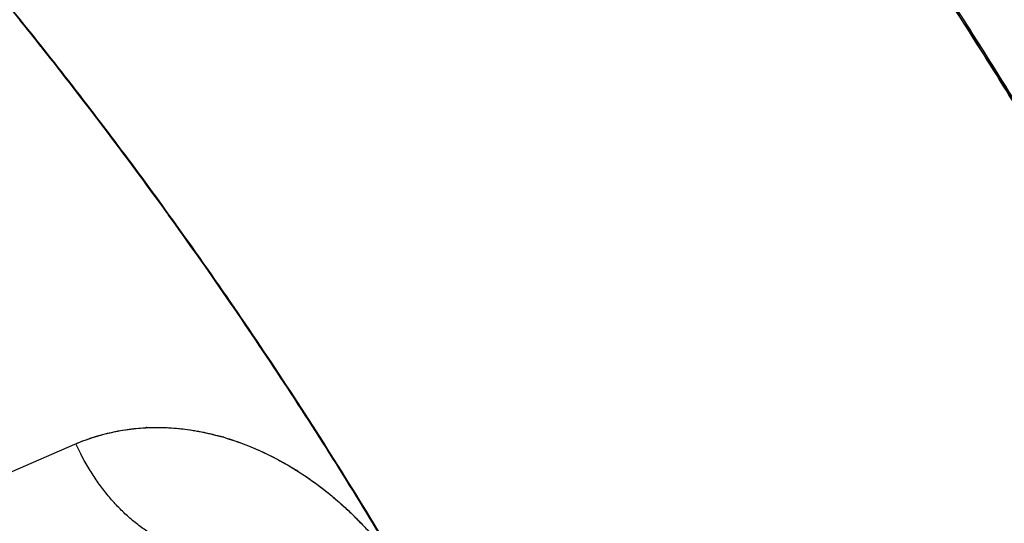
# Model space of a CAD drawing. Units: inches. Extents: x 0.4 to 16.6, y 0.6 to 10.4.
# Drawn here: x 12 to 12.1, y 8.5 to 8.6 of the extents above; entities that cross this region are included whole.
import ezdxf

# ---------------------------------------------------------------- set-up
doc = ezdxf.new("R2010")
doc.units = ezdxf.units.IN
doc.header["$LTSCALE"] = 0.935
doc.header["$MEASUREMENT"] = 0
doc.layers.get('0').update_dxf_attribs({"linetype": 'CONTINUOUS'})
doc.layers.add('AXIS', color=7, linetype='CONTINUOUS')

msp = doc.modelspace()

# ---------------------------------------------------------------- linework, layer by layer
at = {"color": 7, "linetype": 'CONTINUOUS'}
for p, q in [((11.9237778848, 8.5044525168), (11.9686110694, 8.5240090495)), ((11.9292120743, 8.5068084154), (11.968611595, 8.5240069273)), ((11.9686526844, 8.5240264119), (11.9687740324, 8.5240767028)), ((11.9686550824, 8.524026186), (11.9687795902, 8.5240813303))]:
    msp.add_line(p, q, dxfattribs=at)
for centre, radius, start, end in [((2.0154448169, -7.6582317795), 19.2083197419, 57.4464263752, 59.1118337943), ((1.2896251301, -8.926965133), 20.6538799069, 57.7185049671, 59.1786216089), ((1.4232622227, -8.6647988265), 20.3602783184, 57.6261953159, 59.1235749603), ((11.9820092499, 8.4927361852), 0.0340157292, 92.6978719816, 92.9787840343), ((11.9809484707, 8.4839675187), 0.042885129, 74.3245939003, 74.5711968283), ((11.9809127329, 8.4838401784), 0.0430173891, 74.07073294, 74.3245901323), ((11.9808720645, 8.483697697), 0.0431655608, 73.7016650507, 74.0707292865), ((11.9774975118, 8.4760694148), 0.0515327525, 58.2090105594, 58.5494364205), ((11.9773988758, 8.4759100721), 0.0517201535, 57.9806706726, 58.2091292279), ((11.9773136847, 8.47577387), 0.0518808039, 57.603499285, 57.980653194), ((11.973231631, 8.470639277), 0.0584563027, 43.7346412761, 44.1111281529)]:
    msp.add_arc(centre, radius, start, end, dxfattribs=at)
for points, knots in [([(12.7478209153, 8.3091244734), (12.7212016884, 8.3321649851), (12.6628683499, 8.3808018415), (12.5674433567, 8.4562711547), (12.4586245667, 8.538674013), (12.3380479724, 8.6264444186), (12.2082609712, 8.7173464788), (12.0735086141, 8.8079582105), (11.9404646024, 8.8933228896), (11.8522964527, 8.946673391), (11.8098200158, 8.9712258692)], [0, 0, 0, 0, 0.0918900986, 0.1981979484, 0.317523128, 0.4481377539, 0.5874408171, 0.7310798904, 0.8719442689, 1, 1, 1, 1]), ([(12.2442037824, 8.2175578195), (12.2439641299, 8.2220596125), (12.2433686612, 8.2311217791), (12.2421422276, 8.2447829584), (12.2405777299, 8.2585962288), (12.2380283258, 8.2773056841), (12.2348182358, 8.2961432354), (12.2309727541, 8.3150701051), (12.2277452416, 8.3294231426), (12.2241932291, 8.3438440102), (12.2203198686, 8.3583204298), (12.2161283608, 8.3728398862), (12.21162198, 8.3873895288), (12.2068052643, 8.4019563844), (12.2016829063, 8.4165271301), (12.1962595983, 8.4310883414), (12.190540089, 8.4456266105), (12.1845289623, 8.4601283892), (12.1782318437, 8.4745803724), (12.1716550776, 8.4889695735), (12.1625120261, 8.508073607), (12.1528466836, 8.5269724289), (12.1426767756, 8.5456345157), (12.1347964349, 8.5595136176), (12.1266755729, 8.573253322), (12.1183210931, 8.5868417279), (12.1097400327, 8.6002668236), (12.1009395952, 8.613515943), (12.0919287833, 8.6265763067), (12.0827176414, 8.6394346854), (12.073316353, 8.6520773607), (12.0669120288, 8.6603747029), (12.0636801105, 8.6644841041)], [0, 0, 0, 0, 0.0276507706, 0.0556959816, 0.0841203421, 0.1129079215, 0.1715030287, 0.2012816367, 0.2313613267, 0.2617285503, 0.2923693723, 0.3232695324, 0.3544141086, 0.3857860089, 0.4173672823, 0.4491397428, 0.481085024, 0.5131846086, 0.5454194771, 0.5777701103, 0.6102168293, 0.6753168559, 0.7079333699, 0.740568367, 0.7732034237, 0.8058201143, 0.8384000543, 0.8709246242, 0.90337156, 0.9357161934, 0.9679338604, 1, 1, 1, 1]), ([(11.908383677, 8.6504325658), (11.9118016281, 8.6470385842), (11.918593767, 8.6401418592), (11.931986526, 8.6259378206), (11.9483378436, 8.6074376642), (11.9640148355, 8.5881443173), (11.9761910015, 8.5721965797), (11.9821499034, 8.5640589846), (11.9850949391, 8.5599522225)], [0, 0, 0, 0, 0.1216832863, 0.2445090316, 0.4931478368, 0.7452234947, 0.8723347975, 1, 1, 1, 1]), ([(11.9084023536, 8.6504806668), (11.9118215652, 8.647085894), (11.9186162062, 8.6401874946), (11.9320138741, 8.625979769), (11.9483711107, 8.6074744035), (11.9640535777, 8.5881752348), (11.9762338864, 8.5722224512), (11.9821947729, 8.5640822103), (11.9851407772, 8.5599740977)], [0, 0, 0, 0, 0.1216813186, 0.244505838, 0.4931440176, 0.7452208884, 0.8723333619, 1, 1, 1, 1]), ([(12.1029764381, 8.648831799), (12.1061101899, 8.6445179519), (12.1123108505, 8.6358175895), (12.1213905933, 8.6225825073), (12.1302585992, 8.6091505377), (12.1389049586, 8.5955365482), (12.1473198901, 8.5817553352), (12.1554937113, 8.5678210294), (12.1634183482, 8.553747391), (12.1710871145, 8.5395476513), (12.1784934122, 8.5252344914), (12.1856307143, 8.5108206161), (12.1924923815, 8.4963187535), (12.1990719621, 8.4817419754), (12.2053638952, 8.4671040076), (12.2113624261, 8.4524186467), (12.2170618175, 8.4376997174), (12.2224563681, 8.4229610368), (12.2275402741, 8.4082162492), (12.2323092459, 8.3934793992), (12.2367593439, 8.3787642777), (12.2422374023, 8.3592799286), (12.2470904861, 8.3398131), (12.2512907797, 8.3203982458), (12.2540889888, 8.3059975339), (12.2565480977, 8.2916992426), (12.2586657515, 8.2775160426), (12.260439568, 8.2634608124), (12.2618670567, 8.2495469204), (12.2629477114, 8.2357886073), (12.2636810344, 8.222200557), (12.2640664929, 8.208797732), (12.2640913952, 8.1999257462), (12.2640442673, 8.1955248762)], [0, 0, 0, 0, 0.0327285344, 0.0655753082, 0.098514324, 0.1315194861, 0.1645646599, 0.1976239665, 0.2306753586, 0.263699825, 0.2966784251, 0.3295922462, 0.3624224461, 0.3951498667, 0.4277545632, 0.4602165714, 0.4925160628, 0.5246333988, 0.556549299, 0.5882454306, 0.6197039198, 0.6509071235, 0.7124754786, 0.7428115479, 0.772829317, 0.8025158824, 0.8318588103, 0.8608462163, 0.889466296, 0.9177053065, 0.9455493214, 0.9729850582, 1, 1, 1, 1]), ([(12.2643101199, 8.2364268468), (12.2637708477, 8.244794434), (12.2626720313, 8.2574044245), (12.2606646392, 8.2742542832), (12.2588666393, 8.2870755468), (12.2567865654, 8.299995775), (12.2536239847, 8.3174255167), (12.2489677758, 8.3393975696), (12.2423117757, 8.3658734497), (12.2345808388, 8.392505382), (12.2257988343, 8.4192120306), (12.2159927121, 8.4459120887), (12.2051925744, 8.4725240901), (12.1934315093, 8.49896678), (12.1807455581, 8.5251593635), (12.1671735622, 8.5510217719), (12.1527570745, 8.576474878), (12.1375401532, 8.6014409122), (12.1215695636, 8.6258431541), (12.1104190851, 8.6417334074), (12.1047283857, 8.6495663526)], [0, 0, 0, 0, 0.0560929618, 0.0846417838, 0.1135128647, 0.1426962482, 0.1721815373, 0.2320103677, 0.2929072193, 0.3547690049, 0.4174856386, 0.4809410339, 0.5450140529, 0.6095794444, 0.6745087253, 0.7396710633, 0.8049341351, 0.8701649737, 0.9352308139, 1, 1, 1, 1]), ([(12.244674603, 8.1843790344), (12.2447209272, 8.1887323281), (12.2446970572, 8.1975074325), (12.2443206405, 8.2107627479), (12.2436037611, 8.2241990827), (12.2425468862, 8.2378021176), (12.2411502783, 8.251557876), (12.2394149005, 8.2654528828), (12.23734315, 8.2794743929), (12.2349371314, 8.293609971), (12.232199016, 8.3078472099), (12.2291309688, 8.3221736339), (12.2257352495, 8.3365764119), (12.2220154864, 8.3510425943), (12.2179753739, 8.3655589095), (12.2136186087, 8.380112008), (12.2089489416, 8.394688552), (12.2039699652, 8.4092750229), (12.1986863658, 8.4238580367), (12.193103641, 8.4384243065), (12.1872271409, 8.4529604022), (12.1810622682, 8.4674529075), (12.1746143822, 8.4818884277), (12.1678888431, 8.4962537203), (12.1608920538, 8.5105362218), (12.1536303085, 8.5247234982), (12.1461098903, 8.5388031346), (12.1383371417, 8.5527627233), (12.1303184984, 8.5665892597), (12.1220619163, 8.5802693626), (12.1135767049, 8.593789237), (12.1048722308, 8.6071345416), (12.0959579721, 8.6202908785), (12.0898696538, 8.6289431414), (12.0867923256, 8.6332343814)], [0, 0, 0, 0, 0.0270258671, 0.0544668738, 0.0823111091, 0.1105459317, 0.1391581098, 0.1681351569, 0.1974658515, 0.2271385219, 0.2571409781, 0.2874605875, 0.3180839243, 0.3489954503, 0.3801787819, 0.4116172002, 0.4432937128, 0.4751910759, 0.5072911961, 0.5395751693, 0.5720238447, 0.6046178965, 0.6373378751, 0.670164477, 0.7030790507, 0.7360629882, 0.7690976092, 0.8021642061, 0.8352439331, 0.8683146745, 0.9013511055, 0.9343277506, 0.9672191666, 1, 1, 1, 1]), ([(12.0218597339, 8.5036752889), (12.0189889814, 8.5085111382), (12.0131483266, 8.5181137529), (12.0040915467, 8.5323091052), (11.9947575744, 8.5462669622), (11.9883447189, 8.5554205043), (11.9850949391, 8.5599522225)], [0, 0, 0, 0, 0.2509070222, 0.5014053131, 0.7512006929, 1, 1, 1, 1]), ([(12.0222412263, 8.5031309073), (12.0193464985, 8.5080165067), (12.013455768, 8.5177175136), (12.0043178137, 8.532056743), (11.9948969273, 8.5461542775), (11.9884223101, 8.5553981007), (11.9851407772, 8.5599740977)], [0, 0, 0, 0, 0.2509056893, 0.5014073973, 0.7512051495, 1, 1, 1, 1]), ([(11.9687740324, 8.5240767028), (11.9698127579, 8.5245050409), (11.9714055693, 8.5250788961), (11.9735805394, 8.5256928977), (11.9752464373, 8.5260773779), (11.9769401453, 8.5263809501), (11.9785748749, 8.5265893524), (11.9796460034, 8.5266740847), (11.9801420248, 8.5267022355)], [0, 0, 0, 0, 0.2876085934, 0.4325626405, 0.5783458346, 0.7250605403, 0.8728400404, 1, 1, 1, 1]), ([(11.9687795902, 8.5240813303), (11.9696692202, 8.5244494715), (11.9714842717, 8.5251195127), (11.9738189623, 8.5257708966), (11.9757266403, 8.5261744389), (11.9771812513, 8.5264170253), (11.9786546762, 8.5265968215), (11.9796447432, 8.5266732847), (11.9801421159, 8.5267006315)], [0, 0, 0, 0, 0.2465664212, 0.4948945742, 0.6199802732, 0.7457930476, 0.8724329462, 1, 1, 1, 1]), ([(11.9801420248, 8.5267022355), (11.9802272558, 8.5267070726), (11.9808993759, 8.5267426397), (11.9821662017, 8.5267713954), (11.98394745, 8.5267212747), (11.9863542531, 8.5265341941), (11.9893920444, 8.5260747458), (11.9930320088, 8.5251779265), (11.9966604269, 8.5239390626), (11.9996363281, 8.5226351876), (12.001985149, 8.5214313732), (12.0037367337, 8.5204429059), (12.0054649929, 8.5193747676), (12.007743569, 8.5178397215), (12.0099511171, 8.5161587263), (12.0120768629, 8.5143436587), (12.0136377753, 8.5129073367), (12.0151550302, 8.5114041381), (12.0166249085, 8.5098363961), (12.0180445893, 8.5082079121), (12.0198689511, 8.5059589529), (12.0211501638, 8.5041982284), (12.0219635748, 8.5029955171)], [0, 0, 0, 0, 0.0051025361, 0.0402292382, 0.075713574, 0.1115771972, 0.1844871437, 0.2590744588, 0.3353818572, 0.4134028525, 0.4530543882, 0.4931209311, 0.5335968882, 0.5744712136, 0.6573222123, 0.6992712346, 0.7415348669, 0.7840909173, 0.8269158673, 0.8699706692, 0.9132061811, 1, 1, 1, 1]), ([(11.9804081516, 8.5267142122), (11.9813870097, 8.5267603388), (11.9833665725, 8.5267681334), (11.9863524696, 8.5265337663), (11.9893642446, 8.5260562488), (11.9913605421, 8.525582335), (11.9923576623, 8.5253071442)], [0, 0, 0, 0, 0.2433805743, 0.4909672786, 0.7430952613, 1, 1, 1, 1]), ([(11.9929859964, 8.5251285828), (11.9949527437, 8.5245535354), (11.9988772816, 8.5230972804), (12.0025748338, 8.5211388789), (12.0043853792, 8.5200315254)], [0, 0, 0, 0, 0.4912207336, 1, 1, 1, 1]), ([(11.9938554396, 8.5074649658), (11.9936100064, 8.5073656745), (11.9931105828, 8.507184891), (11.992341316, 8.506969176), (11.9915528205, 8.5068090446), (11.9907469461, 8.5067048991), (11.9899255189, 8.5066569225), (11.9890903992, 8.5066651975), (11.9882434682, 8.5067296809), (11.9873866231, 8.5068501744), (11.9865217804, 8.5070264), (11.9856508654, 8.5072579053), (11.984775796, 8.5075441698), (11.9835933411, 8.5080029156), (11.9821152087, 8.5087137409), (11.9803765127, 8.509762192), (11.9786684431, 8.5110059086), (11.9770060485, 8.5124336477), (11.9754038308, 8.514032689), (11.9738759283, 8.5157887474), (11.9724356789, 8.5176863494), (11.9706402265, 8.5203965163), (11.9694772238, 8.5225674911), (11.9687885605, 8.5240618509)], [0, 0, 0, 0, 0.0241916423, 0.0484791371, 0.0729390431, 0.0976444163, 0.12266448, 0.1480631749, 0.1738982291, 0.2002206611, 0.2270746237, 0.2544968864, 0.2825172129, 0.3111581827, 0.3703405977, 0.432114083, 0.49643456, 0.5631765992, 0.6321453513, 0.703087837, 0.7757034284, 0.8496540306, 1, 1, 1, 1]), ([(12.0051101342, 8.5195799793), (12.0069250545, 8.5184283602), (12.0104590717, 8.5158665718), (12.0136688875, 8.5129101101), (12.0152027374, 8.5113279186)], [0, 0, 0, 0, 0.4937765164, 1, 1, 1, 1])]:
    msp.add_open_spline(points, degree=3, knots=knots, dxfattribs=at)
for points in [[(11.9801421159, 8.5267006315), (11.9801665728, 8.5267019496), (11.9801910298, 8.5267032677), (11.9802154868, 8.5267045859)], [(11.9802154868, 8.5267045859), (11.9802241854, 8.5267050419), (11.9802328841, 8.5267054979), (11.9802415827, 8.5267059539)], [(11.9686110694, 8.5240090495), (11.9686249411, 8.5240148369), (11.9686388127, 8.5240206244), (11.9686526844, 8.5240264119)], [(11.968611595, 8.5240069273), (11.9686260908, 8.5240133469), (11.9686405866, 8.5240197665), (11.9686550824, 8.524026186)], [(11.9687885605, 8.5240618509), (11.9687855703, 8.524068344), (11.9687825801, 8.524074837), (11.9687795899, 8.5240813301)]]:
    msp.add_open_spline(points, degree=3, dxfattribs=at)
at = {"layer": 'AXIS', "color": 7, "linetype": 'CONTINUOUS'}
for p, q in [((11.9606308884, 8.5922838058), (11.9607865605, 8.5920897226)), ((11.9849539734, 8.5602344688), (11.9851342776, 8.5599831553)), ((11.9850936504, 8.5599540191), (11.9857321197, 8.5590623486)), ((11.9851342776, 8.5599831553), (11.9852183027, 8.5598659651)), ((11.9852183027, 8.5598659651), (11.9857779561, 8.5590842208)), ((11.9857321197, 8.5590623486), (11.9862909169, 8.558279723))]:
    msp.add_line(p, q, dxfattribs=at)
for centre, radius, start, end in [((11.3694146713, 8.1163801551), 0.9067231111, 31.5354760011, 34.938513949), ((11.3873630117, 8.1323286797), 0.7349300581, 38.5552065262, 38.8632536505), ((11.3881210428, 8.1329208243), 0.7340176238, 38.7424058396, 38.8633116779), ((11.3867276944, 8.1318030601), 0.7358039096, 38.5553233948, 38.7230192055), ((11.3852196146, 8.130617704), 0.7376726089, 38.3879570558, 38.5553684678), ((11.3750302816, 8.1226182192), 0.7506760086, 35.8010410225, 38.5470772175), ((11.3763874509, 8.1236748122), 0.74890689, 35.9390220703, 38.3846964765), ((11.3657320161, 8.1158005059), 0.7621556069, 35.8085112933, 35.9481514657), ((11.3647619497, 8.1151004164), 0.7633519154, 35.6451452928, 35.8085256909), ((11.3649032816, 8.1151909956), 0.7632342717, 35.669021848, 35.8085373205)]:
    msp.add_arc(centre, radius, start, end, dxfattribs=at)
for points, knots in [([(12.0635787378, 8.6641504138), (12.0689325794, 8.6573397201), (12.0794698844, 8.6435117053), (12.0946962669, 8.6222557532), (12.1093653159, 8.600459897), (12.1234403092, 8.5781786495), (12.1368862513, 8.5554674267), (12.1496696496, 8.5323828021), (12.161758676, 8.508982254), (12.1731232244, 8.4853240508), (12.183734996, 8.4614670987), (12.1935675733, 8.4374707962), (12.2025964761, 8.4133948837), (12.2107992251, 8.3892992803), (12.2181553896, 8.3652439822), (12.2246466791, 8.3412887342), (12.2302568552, 8.3174935295), (12.2334282838, 8.3016359236), (12.2348598509, 8.2937484853)], [0, 0, 0, 0, 0.0630889801, 0.1265863387, 0.19038856, 0.2543905848, 0.318486349, 0.3825693199, 0.4465330295, 0.5102716055, 0.5736803082, 0.6366560743, 0.6990980649, 0.7609082264, 0.821991869, 0.8822582695, 0.941621285, 1, 1, 1, 1]), ([(12.2357149403, 8.2905131642), (12.2343146473, 8.2984596093), (12.2311994119, 8.3144396379), (12.2256556812, 8.3384243625), (12.2192129293, 8.3625796538), (12.2118875731, 8.3868439201), (12.2036981628, 8.41115581), (12.1946654596, 8.4354536912), (12.1848123543, 8.4596759951), (12.1741638285, 8.4837613278), (12.1627468768, 8.5076486374), (12.1505904399, 8.5312773675), (12.1377253346, 8.5545876117), (12.1241841781, 8.5775202796), (12.1100013162, 8.600017213), (12.0952126497, 8.6220214435), (12.0798558648, 8.6434769339), (12.0692244152, 8.6574320477), (12.0638219094, 8.6643044491)], [0, 0, 0, 0, 0.0582742778, 0.1175530255, 0.1777545539, 0.2387917042, 0.3005725334, 0.363000961, 0.4259773864, 0.4893992874, 0.5531618103, 0.6171583405, 0.6812810634, 0.7454215206, 0.8094711644, 0.8733219087, 0.936866684, 1, 1, 1, 1]), ([(12.2643101012, 8.2364268729), (12.2640420922, 8.2405854915), (12.2634088717, 8.2489476112), (12.2621791584, 8.2615414167), (12.2606647059, 8.2742536843), (12.2588667519, 8.2870746923), (12.25678673, 8.2999947398), (12.2544262754, 8.313003994), (12.2517872331, 8.3260926238), (12.2478829297, 8.3437127509), (12.2423122326, 8.3658717248), (12.2345815424, 8.3925030957), (12.2257997221, 8.4192094549), (12.2159938398, 8.4459091617), (12.205193949, 8.4725208392), (12.1934331544, 8.4989632146), (12.1807474957, 8.5251555043), (12.1671757995, 8.5510176334), (12.1527596347, 8.5764704882), (12.1375430429, 8.6014362946), (12.1215727944, 8.6258383305), (12.1104225588, 8.6417284651), (12.1047319819, 8.6495613522)], [0, 0, 0, 0, 0.0278779319, 0.0560954634, 0.0846442238, 0.1135151063, 0.1426983213, 0.1721834406, 0.2019594199, 0.2320146402, 0.2929111179, 0.3547725174, 0.417488763, 0.4809437639, 0.545016393, 0.6095814009, 0.6745103083, 0.7396722893, 0.8049350232, 0.8701655485, 0.9352311083, 1, 1, 1, 1]), ([(11.9857779561, 8.5590842208), (11.989194032, 8.5543061759), (11.9959275792, 8.5446549204), (12.0057078375, 8.5299321267), (12.0151735279, 8.5149566413), (12.021262859, 8.504822723), (12.0242518053, 8.4997189346)], [0, 0, 0, 0, 0.2490044693, 0.4988412966, 0.7492579214, 1, 1, 1, 1]), ([(11.9862909169, 8.558279723), (11.9896551874, 8.5535616141), (11.9962875769, 8.5440331545), (12.0059244386, 8.5295017638), (12.0152548555, 8.5147251231), (12.0212598764, 8.504728019), (12.0242081562, 8.4996936664)], [0, 0, 0, 0, 0.2490300541, 0.4988708605, 0.7492766592, 1, 1, 1, 1])]:
    msp.add_open_spline(points, degree=3, knots=knots, dxfattribs=at)

doc.saveas('drawing.dxf')
